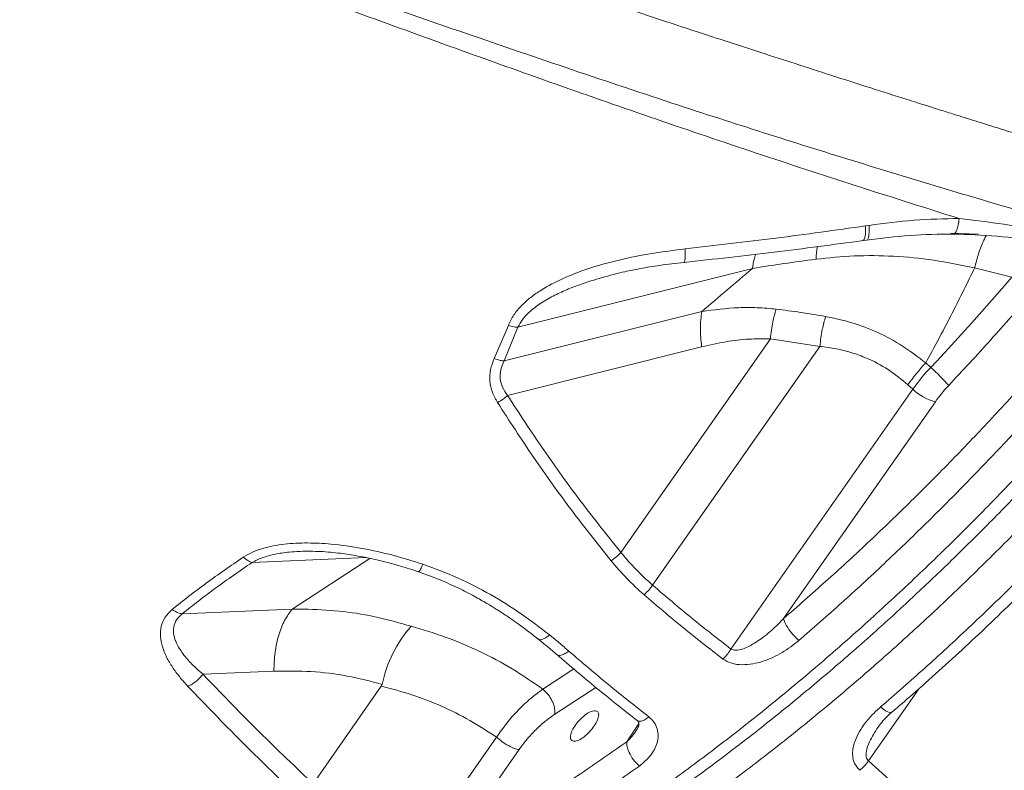
# Model space of a CAD drawing. Units: millimetres. Extents: x -9104 to 19430, y -8672 to 2057.
# Drawn here: x 7905 to 8160, y -612 to -418 of the extents above; entities that cross this region are included whole.
import ezdxf

# ---------------------------------------------------------------- set-up
doc = ezdxf.new("R2010")
doc.units = ezdxf.units.MM

msp = doc.modelspace()

# ---------------------------------------------------------------- linework, layer by layer
at = {"color": 7, "linetype": 'Continuous', "lineweight": 15}
for p, q in [((8124.61, -470.82), (8123.67, -470.95)), ((8145.78, -472.87), (8152.91, -473.1)), ((8123.04, -474.75), (8123.96, -474.62)), ((8094.5, -481.94), (8033.95, -497.13)), ((8151.86, -481.81), (8161.49, -484.21)), ((8058.61, -483.5), (8058.9, -483.44)), ((8081.42, -493.04), (8030.36, -505.84)), ((8027.83, -505.22), (8031.46, -496.69)), ((8030.36, -505.84), (8033.95, -497.13)), ((8099.14, -500.13), (8060.53, -555.29)), ((8099.14, -500.13), (8111.9, -502.06)), ((8081.38, -502.2), (8031.28, -514.77)), ((8111.9, -502.06), (8068.73, -563.74)), ((8139.25, -506.36), (8140.53, -507.51)), ((8135.94, -513.13), (8088.96, -580.24)), ((8134.65, -511.98), (8135.94, -513.13)), ((8141.74, -516.36), (8102.54, -572.37)), ((7977.47, -555.02), (7977.69, -555.01)), ((7975.65, -569.92), (7947.25, -571.13)), ((7979.74, -569.93), (7975.65, -569.92)), ((8102.54, -572.37), (8102.35, -572.57)), ((7970.9, -585.98), (7952.61, -586.76)), ((7998.64, -589.83), (7981.02, -615.01)), ((8028.42, -602.99), (8005.97, -635.07)), ((8034.22, -606.22), (8015.21, -633.38)), ((8034.18, -606.22), (8034.22, -606.22)), ((8124.47, -609.11), (8175.8, -655.14))]:
    msp.add_line(p, q, dxfattribs=at)
at = {"color": 8, "linetype": 'Continuous', "lineweight": 15}
for p, q in [((7994.76, -556.62), (7965.32, -557.88)), ((7995.71, -556.82), (7975.65, -569.92)), ((8048.39, -585.38), (8040.39, -590.6)), ((8054.06, -590.16), (8043.44, -597.09)), ((8124.47, -609.11), (8137.53, -590.44)), ((8062.05, -604.2), (8065.17, -599.44))]:
    msp.add_line(p, q, dxfattribs=at)
at = {"color": 7, "linetype": 'Continuous', "lineweight": 15, "flags": 128}
msp.add_lwpolyline([(8140.53, -507.51), (8143.21, -504.66), (8145.88, -501.79), (8148.53, -498.9), (8151.16, -496), (8153.77, -493.07), (8156.36, -490.13), (8158.94, -487.18), (8161.49, -484.21)], dxfattribs=at)
at = {"color": 8, "linetype": 'Continuous', "lineweight": 15, "flags": 128}
msp.add_lwpolyline([(8127.6, -595.19), (8128.26, -595.75), (8128.88, -596.18), (8129.44, -596.49), (8129.91, -596.66), (8130.29, -596.67), (8130.52, -596.56)], dxfattribs=at)
at = {"color": 7, "linetype": 'Continuous', "lineweight": 15}
for centre, radius, start, end in [((8175.19, -540.46), 49.54, 136.5072, 144.9069), ((8176.47, -541.61), 49.54, 136.5071, 144.9073), ((8106.01, -546.86), 52.34, 41.5408, 48.7357), ((8144.8, -504.03), 12.7, 225.7511, 256.0724), ((8030.71, -595.89), 32.51, 138.5069, 168.4114), ((8114.38, -602.05), 12.31, 309.4362, 324.9912)]:
    msp.add_arc(centre, radius, start, end, dxfattribs=at)
for points, knots in [([(8212.33, -481.95), (8205.13, -479.66), (8190.74, -475.09), (8168.52, -468.56), (8146.01, -461.92), (8123.25, -455.01), (8100.27, -447.85), (8075.77, -439.95), (8049.75, -431.27), (8022.19, -421.85), (7994.49, -412.2), (7966.47, -402.33), (7938.16, -392.32), (7909.57, -382.19), (7880.97, -372.03), (7852.42, -361.88), (7824.2, -351.78), (7796.35, -341.74), (7768.93, -331.73), (7741.8, -321.69), (7714.87, -311.53), (7688.18, -301.23), (7661.79, -290.82), (7635.92, -280.36), (7610.59, -269.9), (7585.98, -259.58), (7562.12, -249.46), (7539.04, -239.57), (7516.65, -229.85), (7494.86, -220.22), (7473.71, -210.69), (7453.26, -201.25), (7433.66, -191.96), (7414.94, -182.83), (7398.45, -174.5), (7383.99, -166.92), (7371.37, -160.05), (7359.41, -153.22), (7348.04, -146.53), (7340.98, -142.46), (7337.45, -140.42)], [0, 0, 0, 0, 0.023479, 0.046922, 0.070331, 0.093728, 0.117117, 0.140484, 0.16798, 0.195442, 0.222892, 0.250351, 0.278351, 0.306397, 0.334461, 0.362513, 0.390526, 0.417977, 0.445416, 0.472861, 0.500287, 0.528212, 0.556154, 0.584091, 0.612018, 0.639948, 0.667393, 0.694846, 0.722302, 0.749756, 0.777705, 0.805695, 0.833737, 0.861806, 0.889876, 0.911909, 0.933913, 0.955904, 0.977929, 1, 1, 1, 1]), ([(8147.89, -469.05), (8139.49, -466.4), (8122.69, -461.1), (8097.12, -452.73), (8071.37, -444.03), (8045.46, -434.99), (8019.57, -425.75), (7993.71, -416.37), (7967.89, -406.91), (7941.94, -397.37), (7915.73, -387.71), (7889.31, -377.98), (7862.75, -368.2), (7836.26, -358.45), (7809.92, -348.73), (7783.93, -339.08), (7758.32, -329.5), (7733.12, -319.96), (7708.23, -310.39), (7683.55, -300.74), (7659.12, -291), (7634.98, -281.18), (7611.32, -271.4), (7588.17, -261.71), (7565.68, -252.22), (7543.88, -242.99), (7522.81, -234.01), (7502.37, -225.2), (7482.49, -216.51), (7463.19, -207.92), (7444.51, -199.44), (7426.6, -191.12), (7409.51, -182.96), (7394.42, -175.53), (7381.18, -168.77), (7369.61, -162.65), (7358.63, -156.61), (7348.19, -150.76), (7341.71, -147.22), (7338.47, -145.46)], [0, 0, 0, 0, 0.028066, 0.056135, 0.084181, 0.112178, 0.14014, 0.167588, 0.195039, 0.222525, 0.250059, 0.278121, 0.306188, 0.334236, 0.362236, 0.3902, 0.417675, 0.445152, 0.47261, 0.500081, 0.528066, 0.556044, 0.584011, 0.611977, 0.639953, 0.667436, 0.694919, 0.7224, 0.749874, 0.777854, 0.805884, 0.833948, 0.862024, 0.890089, 0.912115, 0.93411, 0.956077, 0.978039, 1, 1, 1, 1]), ([(7376.73, -149.27), (7383.36, -152.45), (7396.76, -158.9), (7418.67, -169.12), (7441.77, -179.63), (7465.13, -190.03), (7490.62, -201.19), (7517.44, -212.68), (7541.14, -222.64), (7558.84, -229.98), (7571.44, -235.16), (7584.27, -240.4), (7596.21, -245.24), (7606.99, -249.58), (7617.01, -253.59), (7627.85, -257.91), (7640.14, -262.78), (7653.24, -267.93), (7666.23, -273.01), (7678.21, -277.67), (7688.93, -281.82), (7698.44, -285.48), (7707.64, -289), (7715.4, -291.97), (7722.13, -294.53), (7727.41, -296.54), (7732.87, -298.61), (7738.52, -300.75), (7744.35, -302.95), (7750.37, -305.22), (7756.58, -307.55), (7765.48, -310.88), (7776.49, -314.99), (7789.03, -319.65), (7799.98, -323.69), (7809.33, -327.12), (7817.78, -330.22), (7826.74, -333.49), (7838.03, -337.59), (7851.38, -342.41), (7865.87, -347.61), (7879.6, -352.5), (7893.22, -357.32), (7907.33, -362.29), (7923.07, -367.79), (7939.11, -373.36), (7954.92, -378.81), (7969.92, -383.95), (7984.92, -389.06), (8001.45, -394.65), (8019.22, -400.63), (8037.89, -406.86), (8055.49, -412.7), (8069.45, -417.3), (8080.21, -420.82), (8088.35, -423.48), (8096.84, -426.24), (8105.68, -429.1), (8115.14, -432.15), (8124.69, -435.21), (8132.83, -437.8), (8138.91, -439.73), (8143.22, -441.09), (8147.74, -442.52), (8152.67, -444.06), (8158.05, -445.74), (8163.54, -447.45), (8169.1, -449.16), (8174.66, -450.87), (8180.48, -452.65), (8187.9, -454.91), (8196.09, -457.39), (8205.32, -460.16), (8213.87, -462.73), (8222.16, -465.23), (8227.2, -466.75), (8229.49, -467.43)], [0, 0, 0, 0, 0.035359, 0.071577, 0.107367, 0.142233, 0.174059, 0.214533, 0.250263, 0.265788, 0.281425, 0.297174, 0.312958, 0.324755, 0.335871, 0.348611, 0.362976, 0.378834, 0.393921, 0.407491, 0.419541, 0.430069, 0.439371, 0.450215, 0.455826, 0.461624, 0.467611, 0.473785, 0.480147, 0.486697, 0.493435, 0.500361, 0.515577, 0.529036, 0.540741, 0.550693, 0.558894, 0.567715, 0.5792, 0.59474, 0.60999, 0.624953, 0.637989, 0.652826, 0.669285, 0.687368, 0.703145, 0.718839, 0.734449, 0.750234, 0.770791, 0.790454, 0.809222, 0.826624, 0.834916, 0.84361, 0.852706, 0.862203, 0.872101, 0.883306, 0.893244, 0.898655, 0.903212, 0.907414, 0.913527, 0.919461, 0.925214, 0.931765, 0.93797, 0.943822, 0.951278, 0.962939, 0.971549, 0.982659, 0.992142, 1, 1, 1, 1]), ([(8124.61, -470.82), (8128.51, -470.31), (8136.32, -469.3), (8144.03, -469.13), (8147.89, -469.05)], [0, 0, 0, 0, 0.500228, 1, 1, 1, 1]), ([(8147.89, -469.05), (8151.74, -469.5), (8159.5, -470.41), (8171, -472.59), (8178.44, -474.5), (8182.17, -475.45)], [0, 0, 0, 0, 0.331104, 0.665121, 1, 1, 1, 1]), ([(8077.13, -476.89), (8084.96, -476), (8100.62, -474.21), (8115.98, -472.04), (8123.67, -470.95)], [0, 0, 0, 0, 0.499816, 1, 1, 1, 1]), ([(8076.83, -480.37), (8084.61, -479.53), (8100.15, -477.84), (8115.41, -475.78), (8123.04, -474.75)], [0, 0, 0, 0, 0.499809, 1, 1, 1, 1]), ([(8123.96, -474.62), (8127.72, -474.15), (8135.22, -473.23), (8142.63, -473.11), (8146.33, -473.06)], [0, 0, 0, 0, 0.500156, 1, 1, 1, 1]), ([(8146.33, -473.06), (8150.12, -473.18), (8157.7, -473.43), (8169.03, -474.98), (8176.29, -476.68), (8179.92, -477.52)], [0, 0, 0, 0, 0.33222, 0.66607, 1, 1, 1, 1]), ([(8031.46, -496.69), (8031.89, -495.76), (8032.75, -493.9), (8034.83, -491.48), (8037.22, -489.36), (8040.77, -486.9), (8045.6, -484.4), (8052.38, -481.8), (8060.07, -479.66), (8068.58, -477.96), (8074.28, -477.25), (8077.13, -476.89)], [0, 0, 0, 0, 0.06259, 0.125182, 0.187887, 0.250513, 0.37565, 0.500829, 0.667074, 0.833681, 1, 1, 1, 1]), ([(8058.89, -483.43), (8059.78, -483.21), (8061.96, -482.68), (8065.85, -481.9), (8070.94, -481.04), (8074.74, -480.61), (8076.83, -480.37)], [0, 0, 0, 0, 0.1501964, 0.3665761, 0.6500121, 1, 1, 1, 1]), ([(8094.5, -481.94), (8097.19, -481.52), (8102.56, -480.66), (8108.14, -479.92), (8110.92, -479.55)], [0, 0, 0, 0, 0.50061, 1, 1, 1, 1]), ([(8110.92, -479.55), (8114.2, -479.21), (8120.8, -478.53), (8130.95, -478.66), (8141.33, -479.62), (8148.34, -481.08), (8151.86, -481.81)], [0, 0, 0, 0, 0.24555, 0.494921, 0.746753, 1, 1, 1, 1]), ([(8094.5, -481.94), (8092.33, -483.79), (8087.99, -487.49), (8083.61, -491.19), (8081.42, -493.04)], [0, 0, 0, 0, 0.500233, 1, 1, 1, 1]), ([(8139.25, -506.36), (8141.43, -502.33), (8145.72, -494.4), (8149.79, -486.13), (8151.78, -481.97), (8151.85, -481.83), (8151.86, -481.81)], [0, 0, 0, 0, 0.5003135, 0.9835414, 0.9980354, 1, 1, 1, 1]), ([(8185.4, -487.48), (8182.22, -491.29), (8175.85, -498.92), (8165.95, -510.18), (8155.81, -521.25), (8145.44, -532.11), (8134.88, -542.7), (8124.19, -552.96), (8113.4, -562.9), (8106.16, -569.21), (8102.54, -572.37)], [0, 0, 0, 0, 0.124496, 0.249034, 0.374286, 0.499574, 0.624962, 0.750386, 0.875187, 1, 1, 1, 1]), ([(7905.27, -658.74), (7906.45, -659.66), (7908.72, -661.41), (7912.17, -663.52), (7915.39, -665.2), (7918.33, -666.5), (7921.36, -667.66), (7924.58, -668.68), (7928.02, -669.55), (7932.36, -670.41), (7937.96, -671.12), (7945.03, -671.4), (7952.31, -671.12), (7959.49, -670.36), (7966.39, -669.22), (7973.07, -667.78), (7979.71, -666.05), (7986.5, -664), (7993.47, -661.61), (8001.46, -658.56), (8010.71, -654.63), (8021.42, -649.55), (8030.75, -644.67), (8038.43, -640.37), (8044.41, -636.89), (8050.92, -632.93), (8058.19, -628.33), (8066.12, -623.07), (8074.7, -617.12), (8083.87, -610.46), (8093.76, -602.94), (8104.34, -594.51), (8115.57, -585.13), (8126.34, -575.68), (8136.54, -566.32), (8146.09, -557.22), (8155.9, -547.51), (8165.93, -537.17), (8176.14, -526.2), (8186.47, -514.59), (8196.91, -502.39), (8203.68, -493.98), (8207.13, -489.7)], [0, 0, 0, 0, 0.020124, 0.038555, 0.055313, 0.070434, 0.084419, 0.101612, 0.117515, 0.13245, 0.160173, 0.189125, 0.217799, 0.244839, 0.269739, 0.292709, 0.315401, 0.338169, 0.360995, 0.383961, 0.415258, 0.448189, 0.482673, 0.499459, 0.516644, 0.535488, 0.556595, 0.579966, 0.604182, 0.630408, 0.658619, 0.688777, 0.720826, 0.754764, 0.781509, 0.8094, 0.838396, 0.868476, 0.899664, 0.932013, 0.965477, 1, 1, 1, 1]), ([(8166.58, -488.36), (8163.09, -492.39), (8156.11, -500.46), (8148.83, -508.25), (8145.19, -512.14)], [0, 0, 0, 0, 0.5, 1, 1, 1, 1]), ([(8081.42, -493.04), (8081.24, -494.46), (8080.88, -497.32), (8081.21, -500.57), (8081.38, -502.2)], [0, 0, 0, 0, 0.499999, 1, 1, 1, 1]), ([(8081.42, -493.04), (8084.58, -492.63), (8089.35, -492.01), (8095.77, -492), (8098.99, -492.3), (8100.61, -492.45)], [0, 0, 0, 0, 0.496031, 0.747136, 1, 1, 1, 1]), ([(8099.14, -500.13), (8099.31, -498.64), (8099.6, -495.96), (8100.3, -493.52), (8100.61, -492.45)], [0, 0, 0, 0, 0.559799, 1, 1, 1, 1]), ([(8100.61, -492.45), (8102.71, -492.72), (8106.9, -493.26), (8111.22, -494), (8113.38, -494.36)], [0, 0, 0, 0, 0.499811, 1, 1, 1, 1]), ([(8190.77, -491.58), (8187.54, -495.46), (8181.07, -503.23), (8171, -514.69), (8160.69, -525.97), (8150.13, -537.03), (8139.39, -547.81), (8128.51, -558.27), (8117.54, -568.4), (8110.17, -574.82), (8106.5, -578.03)], [0, 0, 0, 0, 0.124336, 0.249047, 0.374193, 0.49959, 0.625054, 0.750396, 0.875434, 1, 1, 1, 1]), ([(8111.9, -502.06), (8112.08, -500.58), (8112.4, -497.92), (8113.08, -495.45), (8113.38, -494.36)], [0, 0, 0, 0, 0.559802, 1, 1, 1, 1]), ([(8113.38, -494.36), (8115.66, -494.84), (8120.25, -495.8), (8126.93, -498.38), (8133.37, -501.8), (8137.29, -504.84), (8139.25, -506.36)], [0, 0, 0, 0, 0.24784, 0.498852, 0.749723, 1, 1, 1, 1]), ([(8031.46, -496.69), (8031.96, -496.82), (8032.85, -497.06), (8033.61, -497.11), (8033.95, -497.13)], [0, 0, 0, 0, 0.559606, 1, 1, 1, 1]), ([(8081.38, -502.2), (8083.47, -501.73), (8087.52, -500.81), (8093.47, -500.08), (8097.29, -500.12), (8099.14, -500.13)], [0, 0, 0, 0, 0.355587, 0.688152, 1, 1, 1, 1]), ([(8111.9, -502.06), (8113.32, -502.25), (8116.11, -502.61), (8120.15, -503.64), (8124.69, -505.3), (8129.67, -507.88), (8132.99, -510.61), (8134.65, -511.98)], [0, 0, 0, 0, 0.172678, 0.339394, 0.501493, 0.750856, 1, 1, 1, 1]), ([(8028.67, -516.57), (8028.18, -515.69), (8027.21, -513.94), (8026.59, -511.03), (8026.7, -508.03), (8027.45, -506.16), (8027.83, -505.22)], [0, 0, 0, 0, 0.249963, 0.499833, 0.74959, 1, 1, 1, 1]), ([(8027.83, -505.22), (8028.34, -505.39), (8029.25, -505.71), (8030.02, -505.8), (8030.36, -505.84)], [0, 0, 0, 0, 0.559566, 1, 1, 1, 1]), ([(8031.28, -514.77), (8030.8, -514.08), (8029.89, -512.76), (8029.27, -510.47), (8029.35, -508.09), (8030.02, -506.6), (8030.36, -505.84)], [0, 0, 0, 0, 0.264528, 0.505645, 0.748978, 1, 1, 1, 1]), ([(8127.6, -595.19), (8131.41, -591.87), (8139.05, -585.23), (8150.39, -574.76), (8161.72, -563.86), (8172.99, -552.5), (8184.16, -540.73), (8193.68, -530.23), (8203.7, -518.78), (8209.93, -511.27), (8214.04, -506.31)], [0, 0, 0, 0, 0.125772, 0.251642, 0.377415, 0.50684, 0.63637, 0.765796, 0.845498, 1, 1, 1, 1]), ([(8130.51, -596.55), (8132.28, -595.03), (8136.34, -591.54), (8142.66, -585.9), (8149.48, -579.66), (8156.26, -573.29), (8162.98, -566.78), (8169.64, -560.17), (8176.22, -553.45), (8182.72, -546.64), (8189.14, -539.73), (8195.48, -532.72), (8201.76, -525.59), (8207.95, -518.37), (8212.71, -512.7), (8215.37, -509.42), (8216.04, -508.59)], [0, 0, 0, 0, 0.058678, 0.134902, 0.211218, 0.287572, 0.363893, 0.440121, 0.516202, 0.592249, 0.66796, 0.744113, 0.820651, 0.897394, 0.974157, 1, 1, 1, 1]), ([(8145.19, -512.14), (8144.57, -512.82), (8143.33, -514.18), (8142.27, -515.63), (8141.74, -516.36)], [0, 0, 0, 0, 0.500006, 1, 1, 1, 1]), ([(8028.67, -516.57), (8029.2, -516.27), (8030.14, -515.74), (8030.93, -515.07), (8031.28, -514.77)], [0, 0, 0, 0, 0.559496, 1, 1, 1, 1]), ([(8060.53, -555.29), (8057.09, -550.98), (8050.21, -542.36), (8040.44, -528.85), (8034.33, -519.46), (8031.28, -514.77)], [0, 0, 0, 0, 0.333617, 0.667266, 1, 1, 1, 1]), ([(8057.99, -557.43), (8054.54, -553.09), (8047.64, -544.4), (8037.85, -530.77), (8031.73, -521.3), (8028.67, -516.57)], [0, 0, 0, 0, 0.333291, 0.666708, 1, 1, 1, 1]), ([(7963.01, -556.52), (7963.77, -556.07), (7965.29, -555.17), (7967.94, -554.24), (7970.73, -553.56), (7974.6, -552.98), (7979.59, -552.75), (7986.33, -553.1), (7993.72, -554.16), (8001.68, -555.91), (8006.83, -557.53), (8009.4, -558.33)], [0, 0, 0, 0, 0.06279, 0.125692, 0.188299, 0.250993, 0.37608, 0.500902, 0.667612, 0.83378, 1, 1, 1, 1]), ([(7944.64, -570.02), (7947.51, -567.74), (7953.26, -563.19), (7959.76, -558.75), (7963.01, -556.52)], [0, 0, 0, 0, 0.500028, 1, 1, 1, 1]), ([(7963.01, -556.52), (7963.45, -556.89), (7964.24, -557.55), (7964.99, -557.78), (7965.32, -557.88)], [0, 0, 0, 0, 0.55945, 1, 1, 1, 1]), ([(7977.68, -555.01), (7979.45, -554.99), (7982.88, -554.95), (7987.91, -555.45), (7991.9, -556.07), (7994.92, -556.64), (7997.37, -557.17), (8000.26, -557.87), (8003.97, -558.88), (8006.7, -559.77), (8008.22, -560.27)], [0, 0, 0, 0, 0.17406, 0.337202, 0.483355, 0.560659, 0.631537, 0.723185, 0.845876, 1, 1, 1, 1]), ([(8057.99, -557.43), (8058.51, -557.08), (8059.44, -556.45), (8060.2, -555.65), (8060.53, -555.29)], [0, 0, 0, 0, 0.559427, 1, 1, 1, 1]), ([(8068.73, -563.74), (8067.26, -562.42), (8064.33, -559.76), (8061.8, -556.78), (8060.53, -555.29)], [0, 0, 0, 0, 0.499914, 1, 1, 1, 1]), ([(7947.25, -571.13), (7950.07, -568.9), (7955.72, -564.43), (7962.12, -560.07), (7965.32, -557.88)], [0, 0, 0, 0, 0.499066, 1, 1, 1, 1]), ([(8009.4, -558.33), (8012.42, -559.45), (8018.48, -561.69), (8026.93, -566.1), (8034.86, -571.05), (8039.68, -574.76), (8042.08, -576.61)], [0, 0, 0, 0, 0.2494455, 0.5001678, 0.7508983, 1, 1, 1, 1]), ([(8066.5, -566.21), (8064.98, -564.83), (8061.93, -562.07), (8059.3, -558.98), (8057.99, -557.43)], [0, 0, 0, 0, 0.499958, 1, 1, 1, 1]), ([(8008.22, -560.27), (8010.12, -560.95), (8013.68, -562.24), (8018.47, -564.42), (8022.47, -566.47), (8025.72, -568.32), (8028.26, -569.87), (8030.2, -571.13), (8031.96, -572.31), (8033.95, -573.7), (8036.48, -575.55), (8038.3, -576.98), (8039.3, -577.78)], [0, 0, 0, 0, 0.163292, 0.307305, 0.431521, 0.535487, 0.618896, 0.681568, 0.731157, 0.799049, 0.888615, 1, 1, 1, 1]), ([(8066.5, -566.21), (8066.96, -565.79), (8067.78, -565.05), (8068.44, -564.14), (8068.73, -563.74)], [0, 0, 0, 0, 0.55943, 1, 1, 1, 1]), ([(8088.96, -580.24), (8085.55, -577.58), (8078.69, -572.26), (8072.06, -566.59), (8068.73, -563.74)], [0, 0, 0, 0, 0.498166, 1, 1, 1, 1]), ([(8086.87, -582.82), (8083.42, -580.14), (8076.52, -574.77), (8069.84, -569.07), (8066.5, -566.21)], [0, 0, 0, 0, 0.500036, 1, 1, 1, 1]), ([(7948.7, -589.87), (7947.98, -589.07), (7946.52, -587.47), (7944.67, -584.94), (7943.14, -582.33), (7942.05, -579.66), (7941.5, -576.97), (7941.71, -574.36), (7942.68, -571.94), (7943.99, -570.66), (7944.64, -570.02)], [0, 0, 0, 0, 0.124558, 0.249615, 0.374418, 0.499575, 0.624425, 0.749475, 0.874906, 1, 1, 1, 1]), ([(7944.64, -570.02), (7945.13, -570.34), (7946.01, -570.93), (7946.87, -571.07), (7947.25, -571.13)], [0, 0, 0, 0, 0.5594594, 1, 1, 1, 1]), ([(7952.61, -586.76), (7952.1, -586.31), (7951.1, -585.46), (7949.75, -584.16), (7948.52, -582.83), (7947.42, -581.47), (7946.48, -580.08), (7945.8, -578.81), (7945.34, -577.67), (7944.98, -576.28), (7944.93, -574.57), (7945.62, -572.64), (7946.71, -571.63), (7947.25, -571.13)], [0, 0, 0, 0, 0.094283, 0.182716, 0.265411, 0.357477, 0.442964, 0.522242, 0.585729, 0.645694, 0.765473, 0.882997, 1, 1, 1, 1]), ([(7975.65, -569.92), (7974.97, -570.83), (7973.59, -572.65), (7972.1, -576.56), (7971.1, -581.06), (7970.97, -584.34), (7970.9, -585.98)], [0, 0, 0, 0, 0.250001, 0.500001, 0.750002, 1, 1, 1, 1]), ([(8006.36, -574.35), (8003.5, -573.53), (7997.74, -571.88), (7988.83, -570.4), (7982.79, -570.09), (7979.74, -569.93)], [0, 0, 0, 0, 0.326822, 0.659955, 1, 1, 1, 1]), ([(8040.39, -590.6), (8037.77, -588.8), (8032.49, -585.17), (8024.1, -580.76), (8015.39, -577.02), (8009.38, -575.24), (8006.36, -574.35)], [0, 0, 0, 0, 0.247138, 0.496435, 0.746198, 1, 1, 1, 1]), ([(8102.35, -572.57), (8101.81, -573.12), (8100.75, -574.23), (8099.02, -575.8), (8097.27, -577.22), (8095.45, -578.5), (8093.7, -579.52), (8091.94, -580.28), (8090.56, -580.58), (8089.55, -580.52), (8089.15, -580.33), (8088.96, -580.24)], [0, 0, 0, 0, 0.141905, 0.282975, 0.431423, 0.556565, 0.694145, 0.80534, 0.911591, 0.95786, 1, 1, 1, 1]), ([(8106.5, -578.03), (8105.97, -577.53), (8104.91, -576.54), (8103.62, -574.81), (8102.79, -573.35), (8102.62, -572.7), (8102.54, -572.37)], [0, 0, 0, 0, 0.279619, 0.559203, 0.779583, 1, 1, 1, 1]), ([(8042.08, -576.61), (8042.92, -577.29), (8044.62, -578.65), (8046.25, -580.06), (8047.07, -580.76)], [0, 0, 0, 0, 0.49998, 1, 1, 1, 1]), ([(8039.11, -577.62), (8039.93, -578.28), (8041.58, -579.6), (8043.16, -580.96), (8043.96, -581.65)], [0, 0, 0, 0, 0.499035, 1, 1, 1, 1]), ([(8106.5, -578.03), (8105.1, -579.12), (8103, -580.77), (8099.78, -582.43), (8097.24, -583.44), (8094.58, -584.12), (8091.85, -584.37), (8089.09, -584.1), (8087.6, -583.24), (8086.87, -582.82)], [0, 0, 0, 0, 0.251525, 0.37726, 0.502797, 0.627612, 0.752235, 0.876558, 1, 1, 1, 1]), ([(8043.96, -581.65), (8047.37, -584.56), (8054.21, -590.39), (8061.23, -595.93), (8064.73, -598.69)], [0, 0, 0, 0, 0.500013, 1, 1, 1, 1]), ([(8047.07, -580.76), (8050.47, -583.67), (8057.28, -589.49), (8064.27, -595), (8067.77, -597.76)], [0, 0, 0, 0, 0.5000272, 1, 1, 1, 1]), ([(8086.87, -582.82), (8087.3, -582.38), (8088.08, -581.6), (8088.69, -580.65), (8088.96, -580.24)], [0, 0, 0, 0, 0.559436, 1, 1, 1, 1]), ([(7948.7, -589.87), (7949.08, -589.69), (7949.83, -589.33), (7951.25, -588.28), (7952.1, -587.34), (7952.61, -586.76)], [0, 0, 0, 0, 0.2806753, 0.5613525, 1, 1, 1, 1]), ([(7980.37, -614.4), (7975.64, -609.89), (7966.21, -600.91), (7957.13, -591.46), (7952.61, -586.76)], [0, 0, 0, 0, 0.502303, 1, 1, 1, 1]), ([(7970.9, -585.98), (7974.1, -585.94), (7980.45, -585.87), (7989.83, -586.99), (7995.86, -588.57), (7998.86, -589.36)], [0, 0, 0, 0, 0.338946, 0.672123, 1, 1, 1, 1]), ([(7976.54, -617.7), (7971.81, -613.18), (7962.35, -604.14), (7953.25, -594.62), (7948.7, -589.87)], [0, 0, 0, 0, 0.50004, 1, 1, 1, 1]), ([(7998.86, -589.36), (7998.83, -589.44), (7998.78, -589.61), (7998.69, -589.76), (7998.64, -589.83)], [0, 0, 0, 0, 0.485848, 1, 1, 1, 1]), ([(7998.64, -589.83), (8001.3, -590.52), (8006.58, -591.89), (8014.21, -594.89), (8021.54, -598.5), (8026.13, -601.5), (8028.42, -602.99)], [0, 0, 0, 0, 0.253871, 0.50476, 0.753229, 1, 1, 1, 1]), ([(8028.42, -602.99), (8029.27, -601.79), (8030.96, -599.37), (8033.98, -595.98), (8037.18, -592.93), (8039.32, -591.38), (8040.39, -590.6)], [0, 0, 0, 0, 0.250415, 0.500668, 0.750277, 1, 1, 1, 1]), ([(8043.44, -597.09), (8043.47, -596.86), (8043.53, -596.4), (8043.44, -595.57), (8043.21, -594.68), (8042.84, -593.76), (8042.35, -592.85), (8041.77, -592), (8041.11, -591.22), (8040.63, -590.81), (8040.39, -590.6)], [0, 0, 0, 0, 0.124998, 0.249999, 0.374996, 0.499999, 0.624996, 0.749998, 0.874998, 1, 1, 1, 1]), ([(8043.44, -597.09), (8042.62, -597.67), (8040.98, -598.81), (8038.53, -601.06), (8036.2, -603.55), (8034.88, -605.33), (8034.22, -606.22)], [0, 0, 0, 0, 0.249496, 0.499037, 0.749374, 1, 1, 1, 1]), ([(8048.5, -604.05), (8048.21, -604), (8047.63, -603.89), (8047.41, -602.99), (8047.72, -601.69), (8048.56, -600.14), (8049.79, -598.59), (8051.23, -597.27), (8052.67, -596.35), (8053.41, -596.22), (8053.78, -596.16)], [0, 0, 0, 0, 0.124999, 0.25, 0.374999, 0.500001, 0.625, 0.75, 0.874999, 1, 1, 1, 1]), ([(8053.78, -596.16), (8054.07, -596.21), (8054.65, -596.32), (8054.88, -597.22), (8054.56, -598.52), (8053.72, -600.07), (8052.49, -601.62), (8051.06, -602.94), (8049.61, -603.86), (8048.87, -603.99), (8048.5, -604.05)], [0, 0, 0, 0, 0.125003, 0.25, 0.375002, 0.500001, 0.625001, 0.75, 0.875, 1, 1, 1, 1]), ([(8122.21, -611.56), (8121.71, -610.99), (8120.72, -609.85), (8120.33, -607.88), (8120.4, -606.1), (8120.84, -604.22), (8121.74, -602.11), (8123.25, -599.73), (8125.18, -597.39), (8126.79, -595.93), (8127.6, -595.19)], [0, 0, 0, 0, 0.115955, 0.231669, 0.318909, 0.406309, 0.543158, 0.680269, 0.840083, 1, 1, 1, 1]), ([(8126.97, -600.42), (8127.07, -600.26), (8127.52, -599.58), (8128.61, -598.33), (8129.68, -597.18), (8130.41, -596.61), (8130.49, -596.54)], [0, 0, 0, 0, 0.116251, 0.491953, 0.943778, 1, 1, 1, 1]), ([(8064.73, -598.69), (8064.85, -598.79), (8065.05, -598.96), (8065.14, -599.19), (8065.19, -599.41), (8065.18, -599.85), (8064.95, -600.56), (8064.64, -601.05), (8064.47, -601.33)], [0, 0, 0, 0, 0.178887, 0.30061, 0.398385, 0.633366, 0.799208, 1, 1, 1, 1]), ([(8067.77, -597.76), (8068.25, -598.22), (8069.23, -599.14), (8070, -600.87), (8070.23, -602.67), (8069.94, -604.46), (8069.25, -606.16), (8067.9, -608.3), (8066.35, -609.59), (8065.32, -610.45)], [0, 0, 0, 0, 0.1231478, 0.2474173, 0.3724871, 0.4976673, 0.6232276, 0.748651, 1, 1, 1, 1]), ([(8062.05, -604.2), (8058.06, -606.99), (8050.1, -612.56), (8038.29, -620.15), (8026.62, -627.19), (8019.02, -631.32), (8015.21, -633.38)], [0, 0, 0, 0, 0.250165, 0.500004, 0.750052, 1, 1, 1, 1]), ([(8028.42, -602.99), (8028.9, -603.39), (8029.85, -604.19), (8031.51, -605.24), (8033.08, -606), (8033.81, -606.15), (8034.18, -606.22)], [0, 0, 0, 0, 0.2500023, 0.5000026, 0.7500038, 1, 1, 1, 1]), ([(8065.32, -610.45), (8064.8, -609.94), (8063.75, -608.94), (8062.64, -607.05), (8062.04, -605.39), (8062.05, -604.59), (8062.05, -604.2)], [0, 0, 0, 0, 0.279613, 0.559194, 0.779575, 1, 1, 1, 1]), ([(8065.32, -610.45), (8061.27, -613.28), (8053.17, -618.96), (8041.16, -626.7), (8029.28, -633.87), (8021.55, -638.08), (8017.68, -640.17)], [0, 0, 0, 0, 0.249768, 0.499988, 0.750211, 1, 1, 1, 1])]:
    msp.add_open_spline(points, degree=3, knots=knots, dxfattribs=at)
at = {"color": 8, "linetype": 'Continuous', "lineweight": 15}
for points, knots in [([(8146.33, -472.95), (8146.4, -472.97), (8146.73, -473.06), (8147.23, -472.22), (8147.7, -470.8), (8147.82, -469.63), (8147.89, -469.05)], [0, 0, 0, 0, 0.098183, 0.448162, 0.724052, 1, 1, 1, 1]), ([(8229.59, -471.22), (8225.82, -476.28), (8218.28, -486.42), (8207.01, -500.51), (8196.12, -513.51), (8185.7, -525.39), (8174.93, -537.15), (8163.82, -548.75), (8152.41, -560.15), (8140.94, -571.09), (8129.45, -581.54), (8117.99, -591.49), (8106.36, -601.11), (8094.61, -610.34), (8082.77, -619.14), (8071.11, -627.32), (8059.64, -634.86), (8048.42, -641.77), (8037.25, -648.16), (8026.19, -653.97), (8015.26, -659.19), (8004.71, -663.68), (7994.57, -667.46), (7984.85, -670.54), (7975.4, -672.97), (7966.27, -674.72), (7957.48, -675.76), (7949.9, -676.01), (7944.76, -675.87), (7942.42, -675.58), (7941.93, -675.52)], [0, 0, 0, 0, 0.0440805, 0.0883653, 0.1243624, 0.1603874, 0.1963847, 0.2334276, 0.2705006, 0.3075435, 0.3435445, 0.3795732, 0.415574, 0.4526207, 0.4896974, 0.526744, 0.5627514, 0.5987864, 0.6347936, 0.6718469, 0.7089303, 0.7459834, 0.7819903, 0.8180248, 0.8540316, 0.8910843, 0.928167, 0.9652196, 0.992632, 1, 1, 1, 1]), ([(8123.03, -474.73), (8123.06, -474.73), (8123.16, -474.73), (8123.32, -474.52), (8123.5, -474.12), (8123.63, -473.52), (8123.7, -472.78), (8123.72, -471.91), (8123.69, -471.27), (8123.67, -470.95)], [0, 0, 0, 0, 0.042855, 0.20237, 0.361901, 0.521421, 0.68094, 0.84048, 1, 1, 1, 1]), ([(8124.61, -470.82), (8124.63, -471.53), (8124.68, -472.95), (8124.4, -474.17), (8124.13, -474.67), (8123.97, -474.61), (8123.96, -474.61)], [0, 0, 0, 0, 0.3567959, 0.7135685, 0.9947709, 1, 1, 1, 1]), ([(8151.86, -481.81), (8152.2, -480.54), (8152.88, -477.98), (8153.95, -475.15), (8154.66, -473.86), (8154.87, -473.48)], [0, 0, 0, 0, 0.413325, 0.826632, 1, 1, 1, 1]), ([(8077.13, -476.89), (8077.15, -477.56), (8077.2, -478.9), (8077.06, -480), (8076.92, -480.44), (8076.83, -480.37), (8076.83, -480.37)], [0, 0, 0, 0, 0.357818, 0.715598, 0.997532, 1, 1, 1, 1]), ([(8111.29, -476.28), (8111.27, -476.35), (8111.03, -477.29), (8110.97, -478.46), (8110.92, -479.55)], [0, 0, 0, 0, 0.067224, 1, 1, 1, 1]), ([(8095.34, -478.28), (8095.18, -478.71), (8094.8, -479.81), (8094.61, -481.13), (8094.5, -481.94)], [0, 0, 0, 0, 0.390553, 1, 1, 1, 1]), ([(8033.95, -497.13), (8034.32, -496.42), (8034.91, -495.32), (8036.06, -494), (8037.15, -492.95), (8038.47, -491.87), (8040.03, -490.79), (8042.25, -489.45), (8045.2, -487.97), (8048.9, -486.46), (8053.38, -484.91), (8056.66, -484.03), (8058.61, -483.5)], [0, 0, 0, 0, 0.085919, 0.133086, 0.183601, 0.243913, 0.309164, 0.379644, 0.510978, 0.648367, 0.790542, 1, 1, 1, 1]), ([(7906.06, -659.27), (7907.45, -660.33), (7910.6, -662.72), (7916.27, -665.57), (7922.92, -667.95), (7930.21, -669.53), (7938.08, -670.33), (7946.49, -670.34), (7955.4, -669.55), (7964.77, -667.99), (7974.57, -665.64), (7984.81, -662.53), (7995.45, -658.65), (8006.44, -654.02), (8017.71, -648.66), (8029.22, -642.61), (8040.94, -635.89), (8052.84, -628.5), (8064.9, -620.46), (8077.09, -611.8), (8089.33, -602.56), (8101.57, -592.79), (8113.75, -582.54), (8125.84, -571.84), (8137.8, -560.71), (8149.62, -549.19), (8161.25, -537.31), (8172.64, -525.12), (8183.76, -512.64), (8194.6, -499.95), (8201.52, -491.33), (8204.98, -487.03)], [0, 0, 0, 0, 0.027304, 0.061938, 0.096642, 0.131483, 0.166381, 0.201271, 0.236091, 0.270764, 0.305407, 0.340177, 0.375038, 0.409928, 0.444783, 0.479524, 0.514159, 0.548852, 0.583667, 0.618545, 0.653425, 0.688247, 0.722951, 0.757565, 0.792189, 0.826844, 0.861464, 0.896068, 0.930727, 0.96539, 1, 1, 1, 1]), ([(7965.32, -557.88), (7965.74, -557.65), (7966.6, -557.17), (7968.09, -556.58), (7969.66, -556.1), (7971.32, -555.72), (7973.03, -555.42), (7975.1, -555.16), (7976.6, -555.07), (7977.47, -555.02)], [0, 0, 0, 0, 0.1217851, 0.2517629, 0.3910261, 0.5178284, 0.6536071, 0.7987433, 1, 1, 1, 1]), ([(8009.4, -558.33), (8009.29, -558.58), (8009.08, -559.07), (8008.78, -559.64), (8008.53, -560.04), (8008.34, -560.26), (8008.26, -560.26), (8008.23, -560.26)], [0, 0, 0, 0, 0.20613, 0.412282, 0.618407, 0.824539, 1, 1, 1, 1]), ([(8042.08, -576.61), (8042.06, -576.62), (8041.94, -576.72), (8041.53, -577.05), (8040.93, -577.44), (8040.25, -577.74), (8039.62, -577.88), (8039.32, -577.73), (8039.16, -577.64)], [0, 0, 0, 0, 0.010231, 0.095587, 0.33646, 0.511711, 0.723185, 1, 1, 1, 1]), ([(8047.07, -580.76), (8046.72, -581), (8046.04, -581.48), (8045.11, -581.84), (8044.38, -581.92), (8044.1, -581.71), (8043.98, -581.62)], [0, 0, 0, 0, 0.263144, 0.526401, 0.789514, 1, 1, 1, 1]), ([(8064.76, -598.66), (8064.87, -598.75), (8065.15, -598.95), (8065.86, -598.87), (8066.77, -598.51), (8067.43, -598.01), (8067.77, -597.76)], [0, 0, 0, 0, 0.193642, 0.462366, 0.731241, 1, 1, 1, 1]), ([(8064.44, -601.29), (8064.36, -601.44), (8063.76, -602.53), (8062.84, -603.43), (8062.05, -604.2)], [0, 0, 0, 0, 0.144584, 1, 1, 1, 1]), ([(8126.96, -600.42), (8126.15, -601.66), (8124.85, -603.62), (8123.89, -606.29), (8123.81, -607.85), (8124.08, -608.69), (8124.35, -608.98), (8124.47, -609.11)], [0, 0, 0, 0, 0.451006, 0.717796, 0.869234, 0.94391, 1, 1, 1, 1])]:
    msp.add_open_spline(points, degree=3, knots=knots, dxfattribs=at)

doc.saveas('drawing.dxf')
